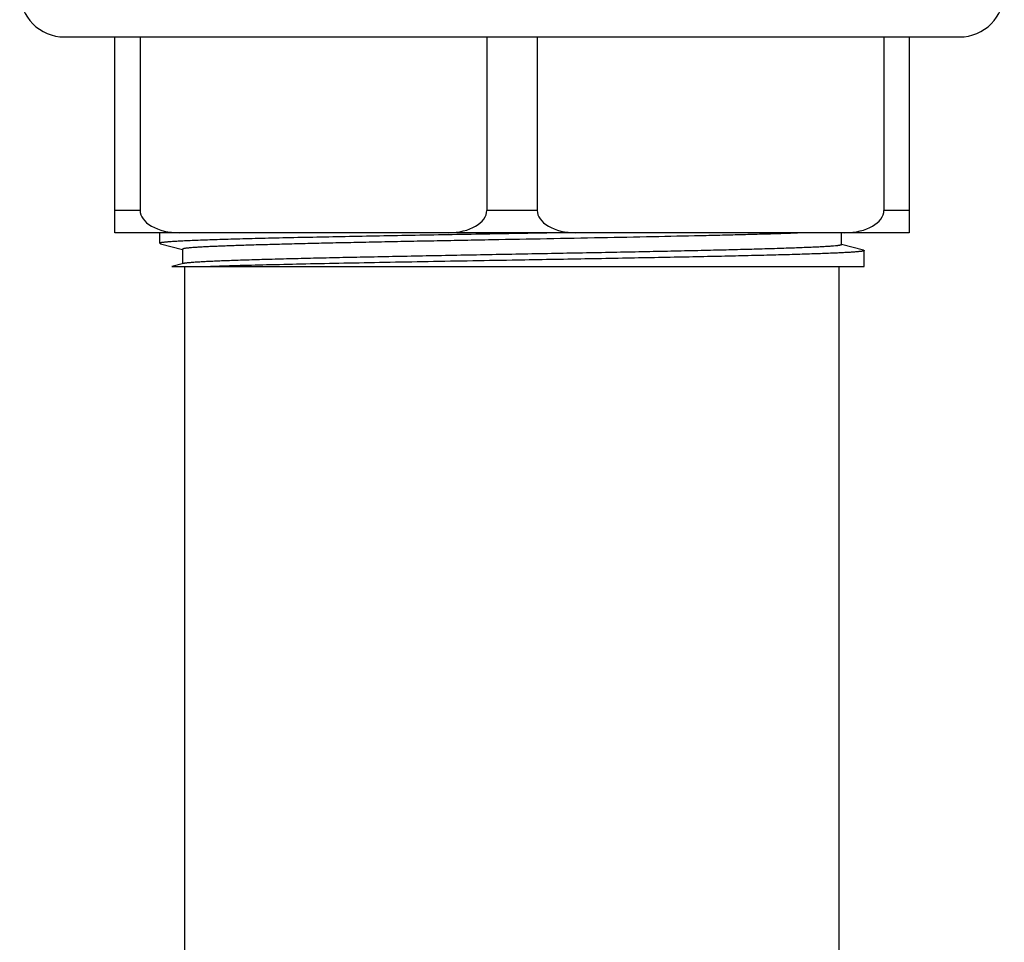
# Model space of a CAD drawing. Units: inches. Extents: x 0 to 11, y 0 to 8.5.
# Drawn here: x 4.6 to 5.5, y 4 to 4.8 of the extents above; entities that cross this region are included whole.
import ezdxf

# ---------------------------------------------------------------- set-up
doc = ezdxf.new("R2010")
doc.units = ezdxf.units.IN
doc.header["$LTSCALE"] = 0.605
doc.header["$MEASUREMENT"] = 0
doc.layers.get('0').update_dxf_attribs({"linetype": 'CONTINUOUS'})

msp = doc.modelspace()

# ---------------------------------------------------------------- linework, layer by layer
at = {"color": 7, "linetype": 'Continuous'}
for p, q in [((4.63882, 4.81254), (5.43882, 4.81254)), ((4.68382, 4.63754), (4.68382, 4.81254)), ((4.70643, 4.81254), (4.70643, 4.65754)), ((5.01632, 4.81254), (5.01632, 4.65754)), ((5.06132, 4.81254), (5.06132, 4.65754)), ((5.37121, 4.81254), (5.37121, 4.65754)), ((5.39382, 4.81254), (5.39382, 4.63754)), ((4.70643, 4.65754), (4.68382, 4.65754)), ((5.06132, 4.65754), (5.01632, 4.65754)), ((5.39382, 4.65754), (5.37121, 4.65754)), ((5.39382, 4.63754), (4.68382, 4.63754)), ((4.72407, 4.62809), (4.72407, 4.63754)), ((5.33322, 4.6268), (5.33322, 4.63754)), ((4.72407, 4.62809), (4.72478, 4.62772)), ((4.72478, 4.62772), (4.74437, 4.62264)), ((4.74442, 4.62283), (4.74442, 4.60977)), ((5.35286, 4.62191), (5.33322, 4.627)), ((5.35286, 4.62191), (5.35357, 4.62154)), ((5.35357, 4.60729), (5.35357, 4.62154)), ((4.74518, 4.60997), (4.73484, 4.60729)), ((4.73484, 4.60729), (5.35357, 4.60729)), ((4.74632, 3.81204), (4.74632, 4.60729)), ((5.33132, 3.81204), (5.33132, 4.60729))]:
    msp.add_line(p, q, dxfattribs=at)
for centre, start, end in [((4.63882, 4.85254), 180, 270), ((5.43882, 4.85254), 270, 360)]:
    msp.add_arc(centre, 0.04, start, end, dxfattribs=at)
for centre, major_axis, ratio, start_param, end_param in [((4.74135, 4.65754), (0.03492, 0), 0.572746, -3.141593, -1.570796), ((4.9819, 4.65754), (0.03442, 0), 0.581029, -1.570796, 0), ((5.09574, 4.65754), (0.03442, 0), 0.581029, -3.141593, -1.570796), ((5.33629, 4.65754), (0.03492, 0), 0.572746, -1.570796, 0)]:
    msp.add_ellipse(centre, major_axis=major_axis, ratio=ratio, start_param=start_param, end_param=end_param, dxfattribs=at)
for points, knots in [([(5.08669, 4.63754), (5.07545, 4.63734), (5.05291, 4.63695), (5.01916, 4.63636), (4.98563, 4.63577), (4.95272, 4.63519), (4.92081, 4.6346), (4.89026, 4.63401), (4.86144, 4.63343), (4.83865, 4.63293), (4.82153, 4.63253), (4.80961, 4.63223), (4.79835, 4.63194), (4.78779, 4.63164), (4.77796, 4.63135), (4.76889, 4.63106), (4.7606, 4.63076), (4.75311, 4.63047), (4.74646, 4.63018), (4.74065, 4.62988), (4.73635, 4.62963), (4.73334, 4.62943), (4.73142, 4.62928), (4.72972, 4.62913), (4.72824, 4.62899), (4.72715, 4.62886), (4.7264, 4.62876), (4.72591, 4.62868), (4.72548, 4.62861), (4.72511, 4.62854), (4.7248, 4.62847), (4.72454, 4.62839), (4.72436, 4.62833), (4.72425, 4.62828), (4.72419, 4.62824), (4.72414, 4.6282), (4.7241, 4.62817), (4.72408, 4.62813), (4.72407, 4.6281), (4.72407, 4.62809)], [0, 0, 0, 0, 0.092936, 0.186324, 0.279082, 0.370134, 0.458426, 0.542935, 0.622681, 0.69674, 0.731367, 0.764256, 0.795311, 0.824445, 0.851571, 0.876611, 0.899494, 0.920153, 0.938528, 0.954568, 0.968226, 0.97415, 0.979465, 0.984167, 0.988255, 0.991725, 0.993229, 0.994578, 0.995772, 0.996813, 0.997701, 0.998437, 0.999023, 0.999262, 0.999466, 0.999637, 0.999779, 0.999896, 1, 1, 1, 1]), ([(5.30285, 4.63754), (5.2989, 4.63737), (5.29042, 4.63705), (5.27684, 4.63659), (5.2616, 4.63614), (5.24478, 4.63568), (5.22652, 4.63522), (5.19966, 4.6346), (5.1635, 4.63382), (5.11774, 4.63292), (5.06976, 4.63201), (5.029, 4.63126), (4.9963, 4.63065), (4.97211, 4.63019), (4.94839, 4.62973), (4.9253, 4.62927), (4.90301, 4.62881), (4.88168, 4.62836), (4.86145, 4.6279), (4.84246, 4.62744), (4.82486, 4.62698), (4.80876, 4.62653), (4.79633, 4.62614), (4.78723, 4.62582), (4.78105, 4.62559), (4.77533, 4.62536), (4.77008, 4.62514), (4.76529, 4.62491), (4.76099, 4.62468), (4.75717, 4.62445), (4.75385, 4.62422), (4.7514, 4.62403), (4.74969, 4.62387), (4.74859, 4.62375), (4.74763, 4.62364), (4.74679, 4.62353), (4.74608, 4.62341), (4.74557, 4.62331), (4.74522, 4.62323), (4.74501, 4.62318), (4.74483, 4.62312), (4.74469, 4.62306), (4.74457, 4.62301), (4.74449, 4.62295), (4.74443, 4.62289), (4.74442, 4.62285), (4.74442, 4.62283)], [0, 0, 0, 0, 0.021197, 0.045563, 0.072928, 0.1031, 0.135867, 0.171, 0.24736, 0.330039, 0.416717, 0.504963, 0.5489, 0.592302, 0.634863, 0.676284, 0.716274, 0.754553, 0.790852, 0.824915, 0.856504, 0.885396, 0.91139, 0.923243, 0.934303, 0.944554, 0.953975, 0.962552, 0.970269, 0.977113, 0.983072, 0.988138, 0.990332, 0.992301, 0.994042, 0.995556, 0.996844, 0.997904, 0.99835, 0.99874, 0.999074, 0.999354, 0.999581, 0.999759, 0.999893, 1, 1, 1, 1]), ([(5.33322, 4.6268), (5.33322, 4.62678), (5.33321, 4.62674), (5.33317, 4.6267), (5.33312, 4.62665), (5.33302, 4.6266), (5.33287, 4.62653), (5.33268, 4.62647), (5.33245, 4.6264), (5.33217, 4.62634), (5.33172, 4.62624), (5.33105, 4.62613), (5.33012, 4.626), (5.32903, 4.62587), (5.32723, 4.62569), (5.32458, 4.62546), (5.3209, 4.6252), (5.31657, 4.62494), (5.3116, 4.62468), (5.30601, 4.62442), (5.2998, 4.62416), (5.29299, 4.6239), (5.2856, 4.62364), (5.27764, 4.62337), (5.26594, 4.62301), (5.25005, 4.62257), (5.22956, 4.62205), (5.20732, 4.62152), (5.18353, 4.621), (5.15841, 4.62048), (5.13218, 4.61996), (5.1051, 4.61943), (5.07741, 4.61891), (5.04937, 4.61838), (5.02123, 4.61786), (4.99325, 4.61734), (4.96568, 4.61681), (4.9388, 4.61629), (4.91283, 4.61577), (4.88802, 4.61525), (4.86459, 4.61472), (4.84277, 4.6142), (4.82275, 4.61368), (4.80472, 4.61316), (4.79101, 4.61271), (4.78116, 4.61235), (4.77465, 4.61209), (4.76875, 4.61183), (4.76347, 4.61156), (4.75882, 4.6113), (4.75482, 4.61105), (4.75189, 4.61082), (4.74987, 4.61064), (4.74861, 4.61051), (4.74751, 4.61038), (4.74659, 4.61025), (4.74583, 4.61012), (4.74538, 4.61002), (4.74518, 4.60997)], [0, 0, 0, 0, 0.000117, 0.000189, 0.000273, 0.000485, 0.00076, 0.001103, 0.001513, 0.001993, 0.002544, 0.003855, 0.005449, 0.007325, 0.009482, 0.01464, 0.020912, 0.028284, 0.036742, 0.046265, 0.056832, 0.068419, 0.081, 0.094545, 0.109024, 0.140647, 0.17558, 0.213502, 0.254064, 0.296893, 0.341596, 0.387761, 0.434966, 0.482775, 0.53075, 0.578448, 0.625433, 0.671272, 0.715543, 0.75784, 0.797774, 0.834979, 0.869111, 0.899859, 0.926939, 0.939025, 0.950104, 0.960151, 0.969143, 0.977059, 0.983882, 0.989596, 0.992034, 0.994192, 0.996067, 0.99766, 0.99897, 1, 1, 1, 1]), ([(5.35357, 4.62154), (5.35357, 4.62148), (5.3535, 4.62142), (5.35342, 4.62137), (5.35333, 4.62132), (5.35318, 4.62126), (5.35296, 4.6212), (5.3527, 4.62113), (5.35239, 4.62106), (5.35189, 4.62097), (5.35114, 4.62085), (5.3501, 4.62072), (5.34887, 4.62059), (5.34687, 4.6204), (5.34389, 4.62017), (5.33978, 4.6199), (5.33493, 4.61964), (5.32938, 4.61937), (5.32312, 4.6191), (5.31618, 4.61883), (5.30857, 4.61857), (5.30032, 4.6183), (5.29143, 4.61803), (5.28193, 4.61776), (5.27185, 4.61749), (5.2573, 4.61713), (5.23785, 4.61667), (5.21312, 4.61614), (5.18672, 4.6156), (5.15888, 4.61507), (5.12989, 4.61453), (5.10003, 4.614), (5.06957, 4.61346), (5.0491, 4.61311), (5.03882, 4.61293)], [0, 0, 0, 0, 0.000522, 0.000723, 0.000955, 0.001523, 0.002233, 0.003087, 0.004087, 0.005234, 0.007971, 0.011298, 0.015217, 0.019726, 0.030504, 0.043611, 0.059018, 0.076688, 0.096579, 0.118644, 0.142831, 0.16908, 0.197331, 0.227513, 0.259556, 0.293381, 0.366051, 0.444823, 0.52894, 0.617592, 0.709925, 0.80505, 0.902056, 1, 1, 1, 1]), ([(5.03882, 4.61293), (5.01215, 4.61246), (4.97269, 4.61177), (4.9211, 4.61083), (4.8849, 4.61013), (4.85124, 4.60944), (4.82067, 4.60874), (4.79736, 4.60814), (4.78064, 4.60766), (4.77295, 4.60741), (4.76929, 4.60729)], [0, 0, 0, 0, 0.296838, 0.439131, 0.574181, 0.699765, 0.813812, 0.914442, 0.959203, 1, 1, 1, 1])]:
    msp.add_open_spline(points, degree=3, knots=knots, dxfattribs=at)

doc.saveas('drawing.dxf')
